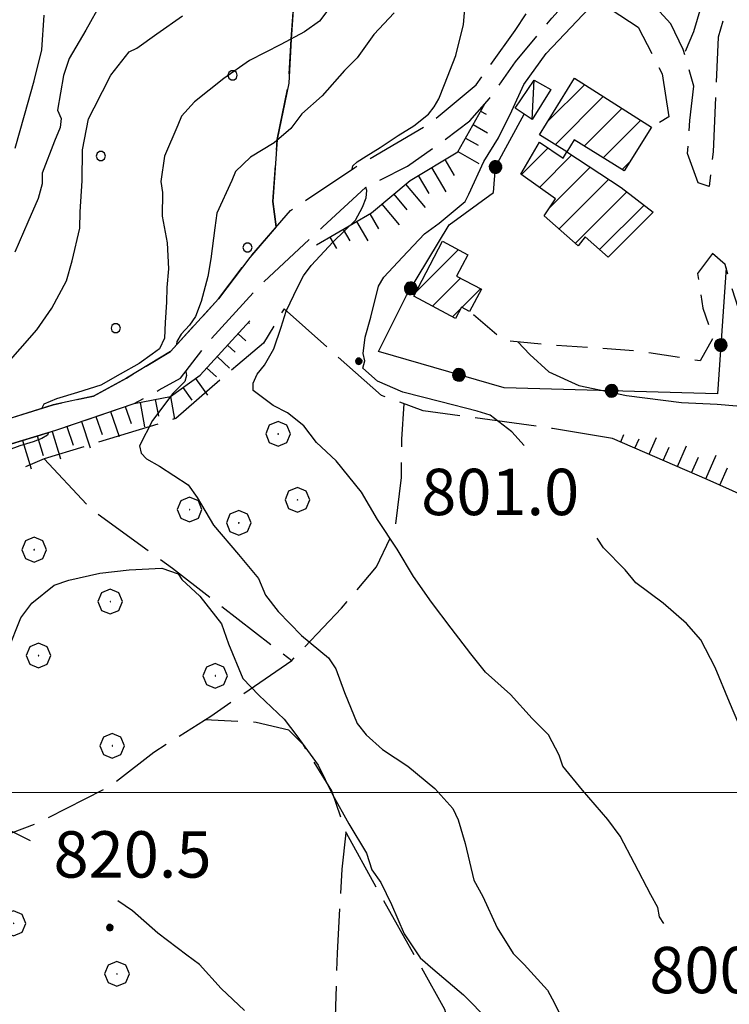
# Model space of a CAD drawing. Extents: x 2590270 to 2595094, y 4494105 to 4497563.
# Drawn here: x 2590599 to 2590714, y 4495466 to 4495625 of the extents above; entities that cross this region are included whole.
import ezdxf

# ---------------------------------------------------------------- set-up
doc = ezdxf.new("R2010")
doc.units = 0
doc.header["$LTSCALE"] = 5
doc.header["$MEASUREMENT"] = 0
for name, pattern in [('102', [2.5, 2, -0.5]), ('107', [1.5, 1, -0.5]), ('502', [5, 2.5, 2.5]), ('701', [2.5, 2, -0.5]), ('714', [2.5, -2, -0.5]), ('LSCA1', [1, -0.5, -0.5])]:
    doc.linetypes.add(name, pattern=pattern)
for name, color, linetype in [('10200000', 1, '102'), ('10700000', 1, '107'), ('20100000', 2, 'Continuous'), ('20700000', 2, 'Continuous'), ('50200000', 1, '502'), ('60100000', 1, 'LSCA1'), ('70100000', 1, '701'), ('70400000', 1, 'Continuous'), ('71400000', 1, '714'), ('80100000', 2, 'Continuous'), ('80200000', 1, 'Continuous'), ('80400000', 1, 'Continuous'), ('91600000', 1, 'Continuous'), ('A0140000', 2, 'Continuous'), ('C2010000', 1, 'Continuous'), ('C7140000', 1, 'Continuous'), ('PARAMETR', 1, 'Continuous')]:
    doc.layers.add(name, color=color, linetype=linetype)
doc.styles.get("Standard").update_dxf_attribs({"font": 'romans.shx'})

# ---------------------------------------------------------------- blocks, each defined once
blk = doc.blocks.new('PALLINO1')
at = {"linetype": 'Continuous'}
for p, q in [((-0.121, 0.088), (-0.15, 0)), ((-0.15, 0), (-0.121, -0.088)), ((-0.046, 0.143), (-0.121, 0.088)), ((0.046, 0.143), (-0.046, 0.143)), ((0.121, 0.088), (0.046, 0.143)), ((0.15, 0), (0.121, 0.088)), ((0.121, -0.088), (0.15, 0)), ((-0.121, -0.088), (-0.046, -0.143)), ((-0.046, -0.143), (0.046, -0.143)), ((0.046, -0.143), (0.121, -0.088))]:
    blk.add_line(p, q, dxfattribs=at)
blk = doc.blocks.new('CAMP_A6CAA0F5')
at = {"layer": 'C7140000', "linetype": 'Continuous', "xscale": 5, "yscale": 5, "zscale": 5}
for p in [(2590633.68, 4495616.035), (2590612.364, 4495602.972), (2590636.085, 4495588.187), (2590614.769, 4495575.125)]:
    blk.add_blockref('PALLINO1', p, dxfattribs=at)
blk = doc.blocks.new('CERCHIO5')
at = {"linetype": 'Continuous'}
for p, q in [((-0.196, 0.064), (-0.206, 0.001)), ((-0.206, 0.001), (-0.196, -0.062)), ((-0.003, -0.202), (-0.206, 0.001)), ((-0.206, 0.001), (-0.003, 0.001)), ((-0.196, -0.062), (0.022, 0.2)), ((-0.168, 0.12), (-0.196, 0.064)), ((0.162, -0.118), (-0.196, 0.064)), ((-0.196, 0.064), (0.19, -0.062)), ((-0.183, 0.032), (-0.184, 0.013)), ((-0.184, 0.013), (-0.184, -0.047)), ((-0.18, 0.058), (-0.183, 0.032)), ((-0.167, 0.093), (-0.182, 0.091)), ((-0.182, 0.091), (-0.092, 0.063)), ((-0.152, 0.092), (-0.18, 0.058)), ((-0.158, 0.051), (-0.172, 0.001)), ((-0.172, 0.001), (-0.165, -0.077)), ((-0.168, -0.118), (0.094, 0.177)), ((-0.123, 0.166), (-0.168, 0.12)), ((0.19, -0.062), (-0.168, 0.12)), ((-0.168, 0.12), (0, 0)), ((0, 0), (-0.168, -0.118)), ((-0.152, 0.092), (-0.167, 0.093)), ((-0.166, 0.023), (-0.083, 0.112)), ((-0.122, -0.02), (-0.166, 0.023)), ((-0.072, 0.156), (-0.158, 0.051)), ((-0.138, 0.053), (-0.158, -0.016)), ((-0.142, 0.108), (-0.152, 0.092)), ((-0.126, 0.022), (-0.152, 0.092)), ((-0.127, 0.089), (-0.145, 0)), ((-0.145, 0), (-0.12, -0.069)), ((-0.092, 0.063), (-0.144, 0.144)), ((-0.144, 0.144), (-0.002, 0.069)), ((-0.105, 0.116), (-0.142, 0.108)), ((-0.076, 0.082), (-0.138, 0.053)), ((-0.072, 0.156), (-0.127, 0.089)), ((-0.127, 0.089), (-0.123, 0.112)), ((-0.11, -0.009), (-0.127, 0.089)), ((-0.091, -0.032), (-0.126, 0.022)), ((-0.066, 0.194), (-0.123, 0.166)), ((0.06, 0.194), (-0.123, -0.164)), ((-0.123, -0.164), (-0.066, 0.194)), ((-0.003, -0.202), (-0.123, 0.166)), ((-0.123, 0.166), (0.162, -0.118)), ((-0.123, 0.112), (-0.114, 0.138)), ((-0.084, 0.048), (-0.122, -0.02)), ((-0.114, 0.138), (-0.098, 0.178)), ((-0.072, 0.156), (-0.105, 0.116)), ((-0.098, 0.178), (-0.082, 0.172)), ((-0.022, 0.154), (-0.084, 0.048)), ((-0.083, 0.112), (0.009, 0.101)), ((-0.082, 0.172), (-0.032, 0.175)), ((-0.05, 0.134), (-0.076, 0.082)), ((0.022, 0.2), (-0.072, 0.156)), ((-0.032, 0.175), (-0.072, 0.156)), ((-0.003, 0.152), (-0.072, 0.156)), ((-0.051, 0.061), (-0.07, -0.008)), ((-0.068, -0.179), (0.035, 0.008)), ((-0.003, 0.204), (-0.066, 0.194)), ((-0.066, 0.194), (0.116, -0.164)), ((0.012, 0.149), (-0.051, 0.112)), ((-0.051, 0.112), (-0.051, 0.061)), ((-0.016, 0.097), (-0.051, 0.061)), ((-0.051, 0.061), (-0.016, 0.097)), ((-0.04, 0.124), (-0.05, 0.134)), ((-0.032, 0.175), (-0.04, 0.124)), ((0.01, 0.186), (-0.032, 0.175)), ((0, 0.174), (-0.032, 0.175)), ((-0.032, 0.175), (0.012, 0.149)), ((0.006, 0.054), (-0.026, -0.018)), ((0.061, 0.125), (-0.022, 0.154)), ((-0.016, 0.097), (0.034, 0.11)), ((0.065, 0.085), (-0.016, 0.097)), ((-0.003, 0.001), (-0.003, 0.204)), ((0.06, 0.194), (-0.003, 0.204)), ((-0.003, 0.001), (0.06, 0.194)), ((0.116, 0.166), (-0.003, -0.202)), ((0.058, 0.137), (-0.003, 0.152)), ((-0.003, 0.001), (0.197, 0.001)), ((-0.003, 0.001), (-0.003, -0.202)), ((-0.002, 0.069), (0.042, 0.197)), ((0.042, 0.16), (0, 0.174)), ((0.072, 0.053), (0.002, -0.036)), ((0.067, 0.043), (0.006, 0.054)), ((0.009, 0.101), (0.072, 0.053)), ((0.034, 0.11), (0.01, 0.186)), ((0.026, -0.083), (0.079, 0.072)), ((0.147, 0.135), (0.033, 0.066)), ((0.033, 0.066), (0.19, 0.064)), ((0.034, 0.11), (0.093, 0.094)), ((0.074, -0.087), (0.034, 0.11)), ((0.035, 0.008), (0.147, 0.135)), ((0.094, 0.177), (0.038, -0.196)), ((0.042, 0.197), (0.067, 0.101)), ((0.107, 0.137), (0.042, 0.16)), ((0.051, -0.062), (0.106, 0.031)), ((0.118, 0.117), (0.058, 0.137)), ((0.116, 0.166), (0.06, 0.194)), ((0.06, -0.192), (0.116, 0.166)), ((0.162, 0.12), (0.06, -0.192)), ((0.079, 0.072), (0.061, 0.125)), ((0.119, 0.036), (0.065, 0.085)), ((0.065, -0.017), (0.067, 0.043)), ((0.067, 0.101), (0.08, 0.184)), ((0.08, 0.184), (0.195, -0.034)), ((0.093, 0.094), (0.124, 0.053)), ((0.14, 0.07), (0.097, -0.076)), ((0.106, 0.031), (0.14, 0.105)), ((0.158, 0.109), (0.107, 0.137)), ((0.162, 0.12), (0.116, 0.166)), ((0.116, -0.164), (0.162, 0.12)), ((0.116, -0.06), (0.119, 0.036)), ((0.156, 0.064), (0.118, 0.117)), ((0.124, 0.053), (0.124, 0.053)), ((0.124, 0.053), (0.128, -0.03)), ((0.131, -0.07), (0.156, 0.001)), ((0.14, 0.105), (0.14, 0.07)), ((0.162, 0.044), (0.156, 0.064)), ((0.156, 0.001), (0.162, 0.044)), ((0.174, 0.064), (0.158, 0.109)), ((0.19, 0.064), (0.162, 0.12)), ((0.19, 0.064), (0.173, -0.096)), ((0.182, -0.008), (0.174, 0.064)), ((0.2, 0.001), (0.19, 0.064)), ((0.19, -0.062), (0.2, 0.001)), ((-0.196, -0.062), (-0.168, -0.118)), ((0.173, -0.096), (-0.196, -0.062)), ((-0.184, -0.047), (-0.165, -0.099)), ((-0.168, -0.118), (-0.123, -0.164)), ((-0.165, -0.077), (-0.13, -0.127)), ((-0.165, -0.099), (-0.12, -0.15)), ((-0.158, -0.016), (-0.117, -0.042)), ((-0.15, -0.04), (-0.156, -0.11)), ((-0.156, -0.11), (-0.106, -0.134)), ((-0.122, -0.02), (-0.15, -0.04)), ((-0.13, -0.127), (-0.06, -0.146)), ((-0.125, -0.057), (-0.108, -0.025)), ((-0.101, -0.082), (-0.125, -0.057)), ((-0.123, -0.164), (-0.066, -0.192)), ((-0.108, -0.025), (-0.122, -0.02)), ((-0.12, -0.069), (-0.087, -0.093)), ((-0.12, -0.15), (-0.06, -0.163)), ((-0.117, -0.042), (-0.078, -0.017)), ((-0.101, -0.082), (-0.11, -0.009)), ((-0.106, -0.134), (-0.093, -0.156)), ((-0.003, -0.094), (-0.101, -0.082)), ((-0.083, -0.14), (-0.101, -0.082)), ((-0.064, -0.045), (-0.097, -0.097)), ((-0.097, -0.097), (0.026, -0.134)), ((-0.093, -0.156), (-0.091, -0.18)), ((-0.054, -0.075), (-0.091, -0.032)), ((-0.091, -0.18), (-0.054, -0.075)), ((-0.087, -0.093), (-0.028, -0.126)), ((-0.034, -0.151), (-0.083, -0.14)), ((-0.07, -0.008), (-0.042, -0.049)), ((0.038, -0.196), (-0.068, -0.179)), ((-0.066, -0.192), (-0.003, -0.202)), ((0.097, -0.076), (-0.064, -0.045)), ((-0.06, -0.146), (0.011, -0.159)), ((-0.06, -0.163), (-0.032, -0.185)), ((0.002, -0.036), (-0.054, -0.075)), ((0.051, -0.062), (-0.054, -0.075)), ((-0.054, -0.075), (0.051, -0.062)), ((-0.054, -0.075), (-0.049, -0.182)), ((-0.049, -0.182), (0.026, -0.083)), ((-0.042, -0.049), (0.014, -0.064)), ((0.048, -0.128), (-0.034, -0.151)), ((-0.032, -0.185), (0.04, -0.182)), ((-0.028, -0.126), (0.048, -0.128)), ((-0.026, -0.018), (0.022, -0.048)), ((0.136, -0.106), (-0.003, -0.094)), ((-0.003, -0.202), (0.06, -0.192)), ((0.011, -0.159), (0.044, -0.153)), ((0.014, -0.064), (0.048, -0.061)), ((0.022, -0.048), (0.075, -0.075)), ((0.026, -0.134), (0.074, -0.087)), ((0.128, -0.03), (0.035, -0.054)), ((0.035, -0.054), (0.048, -0.128)), ((0.04, -0.182), (0.062, -0.176)), ((0.044, -0.153), (0.098, -0.127)), ((0.048, -0.061), (0.065, -0.017)), ((0.048, -0.128), (0.107, -0.112)), ((0.128, -0.03), (0.051, -0.062)), ((0.06, -0.192), (0.116, -0.164)), ((0.062, -0.176), (0.095, -0.16)), ((0.075, -0.075), (0.152, -0.078)), ((0.095, -0.16), (0.119, -0.147)), ((0.098, -0.127), (0.131, -0.07)), ((0.107, -0.112), (0.116, -0.06)), ((0.116, -0.164), (0.162, -0.118)), ((0.119, -0.147), (0.136, -0.106)), ((0.195, -0.034), (0.128, -0.03)), ((0.152, -0.078), (0.175, -0.074)), ((0.162, -0.118), (0.19, -0.062)), ((0.175, -0.074), (0.182, -0.008))]:
    blk.add_line(p, q, dxfattribs=at)
blk = doc.blocks.new('CAMP_726F5CCD')
at = {"layer": 'C2010000', "linetype": 'Continuous'}
for p, q in [((2590684.627, 4495608.548), (2590690.596, 4495614.517)), ((2590685.84, 4495604.811), (2590693.627, 4495612.598)), ((2590690.56, 4495604.582), (2590696.657, 4495610.679)), ((2590693.614, 4495602.685), (2590699.688, 4495608.76)), ((2590696.668, 4495600.789), (2590697.908, 4495602.03))]:
    blk.add_line(p, q, dxfattribs=at)
blk = doc.blocks.new('CAMP_44112267')
at = {"layer": 'C2010000', "linetype": 'Continuous'}
for p, q in [((2590663.382, 4495581.029), (2590670.178, 4495587.824)), ((2590665.994, 4495578.691), (2590670.53, 4495583.227)), ((2590670.746, 4495578.492), (2590673.761, 4495581.507)), ((2590669.222, 4495576.968), (2590670.588, 4495578.334))]:
    blk.add_line(p, q, dxfattribs=at)
blk = doc.blocks.new('CAMP_4906377B')
at = {"layer": 'C2010000', "linetype": 'Continuous'}
for p, q in [((2590680.42, 4495599.975), (2590684.733, 4495604.287)), ((2590683.303, 4495597.908), (2590688.519, 4495603.124)), ((2590684.902, 4495594.557), (2590691.509, 4495601.164)), ((2590686.474, 4495591.179), (2590694.499, 4495599.204)), ((2590689.097, 4495588.852), (2590697.431, 4495597.186)), ((2590693.033, 4495587.839), (2590700.239, 4495595.045))]:
    blk.add_line(p, q, dxfattribs=at)
blk = doc.blocks.new('BA1LUNG')
at = {"linetype": 'Continuous'}
blk.add_line((0, 0), (1, 0), dxfattribs=at)
blk = doc.blocks.new('BA1CORT')
at = {"linetype": 'Continuous'}
blk.add_line((0, 0), (0.7, 0), dxfattribs=at)
blk = doc.blocks.new('CERCHIO1')
at = {"linetype": 'Continuous'}
for p, q in [((0.003, 0.398), (-0.28, 0.28)), ((0.286, 0.28), (0.003, 0.398)), ((-0.28, 0.28), (-0.397, -0.002)), ((0, 0), (-0.002, -0.003)), ((0.002, 0.002), (0, 0)), ((0.005, 0.003), (0.002, 0.002)), ((0.009, 0.003), (0.005, 0.003)), ((0.011, 0.001), (0.009, 0.003)), ((0.013, -0.001), (0.011, 0.001)), ((0.403, -0.002), (0.286, 0.28)), ((-0.397, -0.002), (-0.28, -0.285)), ((-0.28, -0.285), (0.003, -0.402)), ((-0.002, -0.003), (-0.002, -0.006)), ((-0.002, -0.006), (0, -0.009)), ((0, -0.009), (0.002, -0.011)), ((0.002, -0.011), (0.005, -0.013)), ((0.003, -0.402), (0.286, -0.285)), ((0.005, -0.013), (0.009, -0.012)), ((0.009, -0.012), (0.011, -0.011)), ((0.011, -0.011), (0.013, -0.008)), ((0.014, -0.005), (0.013, -0.001)), ((0.013, -0.008), (0.014, -0.005)), ((0.286, -0.285), (0.403, -0.002))]:
    blk.add_line(p, q, dxfattribs=at)

msp = doc.modelspace()

# ---------------------------------------------------------------- linework, layer by layer
at = {"layer": '10200000', "linetype": '102', "flags": 128}
for points in [[(2590776.55, 4495731.84), (2590764.83, 4495712.21), (2590749.23, 4495689.07), (2590732.14, 4495664.19), (2590722.22, 4495648.37), (2590715.87, 4495634.28), (2590712.2, 4495622.22), (2590711.4, 4495603.65), (2590710.75, 4495598.05), (2590708.98, 4495598.66), (2590707.27, 4495603.4), (2590707.62, 4495608.7), (2590708.27, 4495614.3), (2590706.57, 4495620.22), (2590704.55, 4495624.37), (2590700.47, 4495628.84), (2590692.84, 4495632.47)], [(2590480.94, 4495527.84), (2590485.68, 4495529.85), (2590490.97, 4495528.02), (2590501.56, 4495525.54), (2590511.59, 4495525.43), (2590520.44, 4495525.63), (2590529.61, 4495527.29), (2590538.5, 4495530.74), (2590542.82, 4495533.84), (2590544.15, 4495534.8), (2590550.39, 4495539.16), (2590555.75, 4495543.82), (2590565.54, 4495548.72), (2590568.92, 4495550.03), (2590582.42, 4495555.24), (2590589.25, 4495557.9), (2590604.64, 4495562.74), (2590611.15, 4495564.15), (2590616.49, 4495567.04), (2590623.62, 4495571.38), (2590631.39, 4495579.85), (2590636.48, 4495586.58), (2590643.05, 4495594.18), (2590653.46, 4495601.14), (2590665.33, 4495608.09), (2590673.08, 4495614.49), (2590679.37, 4495623.27), (2590683.27, 4495629.13), (2590681.73, 4495631.43)], [(2590470.74, 4495481.26), (2590468.78, 4495484.27), (2590468.32, 4495487.76), (2590471.85, 4495506.81), (2590474.12, 4495517.08), (2590475.16, 4495520.72), (2590477.18, 4495523.02), (2590479.69, 4495524.65), (2590483.17, 4495524.61), (2590486.66, 4495524.91), (2590493.29, 4495524.17), (2590497.93, 4495522.95), (2590502.24, 4495522.41), (2590505.06, 4495522.38), (2590510.87, 4495521.98), (2590515.35, 4495522.1), (2590521.67, 4495522.69), (2590529.15, 4495523.93), (2590534.98, 4495525.53), (2590540.8, 4495526.79), (2590545.81, 4495529.06), (2590546.83, 4495531.7), (2590548.69, 4495534.17), (2590551.04, 4495537.14), (2590555.06, 4495540.08), (2590558.58, 4495542.53), (2590564.24, 4495544.63), (2590583.42, 4495552.05), (2590605.07, 4495558.61), (2590617.74, 4495562.95), (2590621.82, 4495565.13), (2590625.25, 4495567.02), (2590629.97, 4495573.11), (2590637.87, 4495581.82), (2590648.27, 4495591.5), (2590655.15, 4495597.9), (2590661.99, 4495601.31), (2590667.01, 4495604.9), (2590672.03, 4495608.66), (2590675.23, 4495612.28), (2590679.45, 4495618.21), (2590685.33, 4495625.28), (2590687.86, 4495628.08), (2590693.17, 4495627.85), (2590699.26, 4495623.8), (2590703.16, 4495616.29), (2590704.25, 4495609.3), (2590701.41, 4495607.67)], [(2590493.53, 4494803.09), (2590493.39, 4494804.6), (2590494.36, 4494812.26), (2590497.37, 4494817.83), (2590505.46, 4494828.95), (2590512.94, 4494838.61), (2590517.14, 4494845.05), (2590519.55, 4494849.45), (2590525.31, 4494862.66), (2590530.48, 4494876.76), (2590535.92, 4494888.5), (2590539.87, 4494898.78), (2590544.07, 4494904.93), (2590549.44, 4494910.77), (2590553.93, 4494916.03), (2590558.09, 4494919.23), (2590566.1, 4494922.98), (2590572.62, 4494925.56), (2590581.83, 4494931.65), (2590588.98, 4494937.18), (2590597.62, 4494945.34), (2590604.82, 4494955.88), (2590609.35, 4494964.98), (2590611.49, 4494971.44), (2590613.63, 4494978.5), (2590615.48, 4494985.56), (2590618.24, 4494995.27), (2590620.68, 4495002.02), (2590623.99, 4495008.18), (2590627.3, 4495013.46), (2590632.09, 4495019.89), (2590636.87, 4495025.15), (2590641.35, 4495030.7), (2590646.13, 4495035.96), (2590650.01, 4495040.05), (2590652.71, 4495043.85), (2590654.24, 4495048.85), (2590654.89, 4495054.15), (2590654.72, 4495065.07), (2590654.16, 4495068.39), (2590652.78, 4495076.6), (2590650.28, 4495090.2), (2590646.28, 4495101.75), (2590642.82, 4495108.87), (2590641.72, 4495115.96), (2590641.51, 4495124.22), (2590643.08, 4495132.76), (2590645.52, 4495139.81), (2590648.89, 4495144), (2590650.91, 4495146.54), (2590661.64, 4495156.75), (2590672.08, 4495167.25), (2590676.29, 4495173.69), (2590680.19, 4495179.85), (2590683.85, 4495190.13), (2590686.31, 4495199.25), (2590687.88, 4495207.79), (2590690.63, 4495216.02), (2590693.68, 4495225.13), (2590696.98, 4495230.7), (2590702.07, 4495237.42), (2590703.92, 4495243.89), (2590705.21, 4495254.21), (2590706.26, 4495268.36), (2590705.87, 4495286.95), (2590706.3, 4495299.04), (2590705.8, 4495307.01), (2590703.82, 4495314.11), (2590701.5, 4495317.97), (2590698.32, 4495324.2), (2590696.9, 4495328.94), (2590697.27, 4495335.13), (2590698.5, 4495340.13), (2590700.33, 4495345.13), (2590705.4, 4495350.08), (2590711.33, 4495353.26), (2590717.26, 4495355.85), (2590724.07, 4495357.55), (2590728.23, 4495360.45), (2590734.19, 4495365.4), (2590737.78, 4495370.37), (2590740.51, 4495376.83), (2590742.95, 4495384.18), (2590745.41, 4495393.01), (2590746.41, 4495403.32), (2590746.86, 4495417.18), (2590745.86, 4495433.42), (2590744.87, 4495450.84), (2590742.71, 4495467.97), (2590740.24, 4495484.81), (2590735.78, 4495507.88), (2590733.56, 4495520.88), (2590732.19, 4495530.34), (2590729.61, 4495537.45), (2590725.33, 4495549.59), (2590720.74, 4495562.03), (2590719.89, 4495564.72), (2590714.19, 4495582.46), (2590713.33, 4495585.42), (2590711.29, 4495587.21)]]:
    msp.add_lwpolyline(points, dxfattribs=at)
at = {"layer": '10700000', "linetype": '107', "flags": 128}
msp.add_lwpolyline([(2590711.29, 4495587.21), (2590708.89, 4495584), (2590709.72, 4495578.38), (2590711.43, 4495573.64), (2590709.33, 4495569.83), (2590699.31, 4495571.42), (2590684.28, 4495572.47), (2590677.5, 4495573.13), (2590671.99, 4495577.83)], dxfattribs=at)
at = {"layer": '20100000', "linetype": 'Continuous', "flags": 128}
for points in [[(2590701.41, 4495607.67), (2590697.01, 4495600.58), (2590688.93, 4495605.59), (2590687.72, 4495603.65), (2590683.29, 4495606.39), (2590688.97, 4495615.55)], [(2590680.3, 4495600.06), (2590683.34, 4495605.23), (2590687.16, 4495602.65), (2590687.72, 4495603.65), (2590696.54, 4495597.87), (2590701.71, 4495593.92), (2590694.41, 4495586.62), (2590690.71, 4495589.91), (2590689.55, 4495588.45), (2590684.07, 4495593.31), (2590685.9, 4495596.05)], [(2590667.61, 4495589.2), (2590671.73, 4495586.99), (2590669.9, 4495583.56), (2590673.91, 4495581.43), (2590671.99, 4495577.83), (2590670.69, 4495578.52), (2590669.72, 4495576.7), (2590663, 4495580.29)]]:
    msp.add_lwpolyline(points, close=True, dxfattribs=at)
at = {"layer": '20700000', "linetype": 'Continuous', "flags": 128}
msp.add_lwpolyline([(2590679.39, 4495610.7), (2590682.43, 4495615.26), (2590685.17, 4495613.74), (2590682.13, 4495608.87)], close=True, dxfattribs=at)
at = {"layer": '50200000', "linetype": '502', "flags": 128}
msp.add_lwpolyline([(2590713.49, 4495584.87), (2590712.09, 4495564.53), (2590677.58, 4495565.5), (2590657.29, 4495571.34), (2590661.82, 4495580.43), (2590668.73, 4495591.86), (2590675.87, 4495597.09), (2590676.21, 4495601.22), (2590680.83, 4495609.74)], dxfattribs=at)
at = {"layer": '60100000', "linetype": 'LSCA1', "flags": 128}
for points in [[(2590647.23, 4495588.59), (2590656.14, 4495593.8), (2590662.39, 4495599.04), (2590670.11, 4495603.67), (2590674.45, 4495611.4)], [(2590545.81, 4495529.06), (2590546.83, 4495531.7), (2590549.94, 4495535.75), (2590552.23, 4495538.01), (2590557.47, 4495541.76), (2590562.5, 4495543.98), (2590579.22, 4495550.42), (2590594.85, 4495555.51), (2590602.71, 4495557.9), (2590605.39, 4495558.72), (2590617.74, 4495562.95), (2590623.65, 4495564.07), (2590628.41, 4495567.55), (2590636.47, 4495576.31)], [(2590731.28, 4495516.19), (2590726.15, 4495532.77), (2590722.7, 4495541.07), (2590716.59, 4495547.92), (2590710.42, 4495550.65), (2590695.15, 4495557.31)]]:
    msp.add_lwpolyline(points, dxfattribs=at)
at = {"layer": '70100000', "linetype": '701', "flags": 128}
for points in [[(2590640.73, 4495591.5), (2590640.19, 4495595.63), (2590640.89, 4495605.65), (2590642.76, 4495614.78), (2590643.13, 4495621.86), (2590643.48, 4495626.57), (2590644.7, 4495630.39), (2590645.35, 4495635.7), (2590646.31, 4495641.88), (2590651.97, 4495647.13), (2590656.14, 4495650.62), (2590659.69, 4495651.76), (2590661.45, 4495650.56), (2590662.9, 4495647.89), (2590664.04, 4495644.63), (2590666.07, 4495641.96), (2590670.18, 4495639.84), (2590673.63, 4495637.55)], [(2590695.15, 4495557.31), (2590685.44, 4495558.89), (2590664.52, 4495561.78), (2590657.76, 4495564.22), (2590641.99, 4495578.26), (2590638.68, 4495572.69), (2590634.51, 4495569.2), (2590624.49, 4495560.52), (2590603.18, 4495553.97), (2590578.87, 4495543.62), (2590559.01, 4495534.99), (2590549.19, 4495527.43), (2590542.95, 4495523.67), (2590528.17, 4495520.88), (2590513.37, 4495516.62), (2590506.28, 4495515.52), (2590493.55, 4495511.53), (2590493.2, 4495506.81), (2590507.82, 4495494.85), (2590519.99, 4495501.21), (2590553.79, 4495516.46)], [(2590591.89, 4495493.62), (2590598.08, 4495493.55), (2590602.53, 4495495.27), (2590613.8, 4495501.04), (2590620.94, 4495506.57), (2590630.15, 4495512.37), (2590643.23, 4495521.37), (2590651.29, 4495529.83), (2590656.97, 4495536.55), (2590660, 4495543.01), (2590660.97, 4495550.96), (2590661.04, 4495557.16), (2590661.44, 4495562.89)], [(2590603.18, 4495553.97), (2590610.76, 4495545.92), (2590623.93, 4495536.33), (2590643.23, 4495521.37)], [(2590651.51, 4495446.3), (2590650.17, 4495458.12), (2590650.64, 4495474.04), (2590651.38, 4495487.61), (2590652.04, 4495493.5), (2590649.75, 4495500.31), (2590645.12, 4495507.74), (2590642.78, 4495510.12), (2590637.49, 4495511.36), (2590629.21, 4495511.78)], [(2590652.04, 4495493.5), (2590656.95, 4495484.59), (2590667.95, 4495465), (2590671.35, 4495453.16), (2590671.21, 4495439.89), (2590667.76, 4495421.63), (2590661.34, 4495401.94), (2590657.7, 4495392.84), (2590650.78, 4495380.98)]]:
    msp.add_lwpolyline(points, dxfattribs=at)
at = {"layer": '71400000', "linetype": '714', "flags": 128}
msp.add_lwpolyline([(2590439.98, 4495756.16), (2590440.12, 4495756.14), (2590447.25, 4495756.45), (2590453.32, 4495755.69), (2590463.65, 4495795.09), (2590464.97, 4495795.27), (2590468.86, 4495794.57), (2590472.31, 4495793.67), (2590476.32, 4495791.11), (2590479.22, 4495788.72), (2590481.38, 4495786.32), (2590484.15, 4495784.2), (2590488.68, 4495781.82), (2590492.53, 4495781.07), (2590495.67, 4495782.43), (2590499.77, 4495786.89), (2590502.59, 4495790.31), (2590504.55, 4495793.72), (2590506.54, 4495797.47), (2590507.87, 4495802.38), (2590509.95, 4495807.66), (2590511.61, 4495813.62), (2590511.89, 4495817.76), (2590511.55, 4495823.45), (2590508.78, 4495829.51), (2590503.53, 4495835.79), (2590500.95, 4495839.1), (2590498.14, 4495843.25), (2590495.17, 4495845.86), (2590490.71, 4495847.78), (2590486.08, 4495850.58), (2590481.45, 4495853.26), (2590476.95, 4495855.35), (2590473.7, 4495857.22), (2590468.25, 4495859.36), (2590464.65, 4495860.88), (2590460.11, 4495863.12), (2590458.34, 4495864.28), (2590457.09, 4495866.22), (2590456.68, 4495868.78), (2590456.9, 4495871.86), (2590457.06, 4495873.41), (2590459.53, 4495876.54), (2590462.78, 4495879.17), (2590466.48, 4495880.12), (2590472.86, 4495882.02), (2590480.63, 4495884.41), (2590498.03, 4495887.63), (2590509.77, 4495888.74), (2590516.11, 4495889.29), (2590520.6, 4495888.84), (2590526.99, 4495886.84), (2590532.35, 4495885.35), (2590538.34, 4495882.39), (2590542.74, 4495879.59), (2590546.99, 4495876.96), (2590554.07, 4495872.56), (2590562.6, 4495866.51), (2590572.19, 4495861.11), (2590580.72, 4495857.96), (2590584.54, 4495856.08), (2590587.73, 4495853.42), (2590590.22, 4495851.27), (2590594.13, 4495849.87), (2590599.61, 4495850.23), (2590601.26, 4495850.9), (2590603.59, 4495851.7), (2590605.61, 4495854.55), (2590606.96, 4495858.13), (2590608.27, 4495860.53), (2590609.26, 4495863.21), (2590609.5, 4495867.26), (2590610.26, 4495869.83), (2590610.81, 4495874.45), (2590610.8, 4495876.34), (2590611.01, 4495878.81), (2590612.08, 4495882.1), (2590612.06, 4495884.94), (2590612.46, 4495885.57), (2590614.54, 4495886.28), (2590616.86, 4495886.76), (2590619.52, 4495886.99), (2590621.96, 4495886.57), (2590624.29, 4495885.95), (2590625.5, 4495885.09), (2590627.22, 4495883.18), (2590628.67, 4495880.56), (2590631.07, 4495876.61), (2590631.61, 4495873.97), (2590631.64, 4495869.49), (2590631.67, 4495864.21), (2590633.54, 4495859.73), (2590634.89, 4495856.04), (2590636.23, 4495852.62), (2590638.12, 4495845.5), (2590639.48, 4495838.91), (2590640.32, 4495830.73), (2590641.42, 4495823.87), (2590641.7, 4495820.97), (2590642.53, 4495813.85), (2590642.61, 4495801.17), (2590640.85, 4495785.85), (2590639.34, 4495773.43), (2590636.01, 4495756.52), (2590634.51, 4495741.73), (2590633.29, 4495725.88), (2590633.35, 4495715.32), (2590633.4, 4495707.4), (2590633.7, 4495701.59), (2590634.27, 4495694.2), (2590632.99, 4495687.33), (2590638.22, 4495689.07), (2590636.99, 4495694.06), (2590636.39, 4495701.77), (2590636.1, 4495707.48), (2590636.05, 4495715.4), (2590635.99, 4495725.78), (2590637.2, 4495741.49), (2590638.68, 4495756.12), (2590642.01, 4495773.01), (2590643.53, 4495785.54), (2590645.31, 4495801.03), (2590645.23, 4495814.01), (2590644.38, 4495821.26), (2590644.09, 4495824.22), (2590643, 4495831.08), (2590642.15, 4495839.32), (2590640.75, 4495846.12), (2590638.8, 4495853.46), (2590637.41, 4495857), (2590636.06, 4495860.71), (2590634.37, 4495864.76), (2590635.39, 4495870.58), (2590635.32, 4495870.54), (2590637.15, 4495874.77), (2590639.77, 4495877.96), (2590643.44, 4495881.41), (2590649.23, 4495885.14), (2590653.7, 4495888.07), (2590656.85, 4495890.2), (2590660.8, 4495891.81), (2590664.49, 4495893.42), (2590666.33, 4495893.96), (2590670.54, 4495896.36), (2590674.5, 4495897.7), (2590677.65, 4495899.57), (2590680.81, 4495901.96), (2590682.64, 4495904.35), (2590686.05, 4495907.54), (2590689.73, 4495910.99), (2590692.62, 4495913.65), (2590694.19, 4495916.03), (2590697.6, 4495920.01), (2590702.32, 4495925.32), (2590708.63, 4495928.53), (2590713.91, 4495928.56), (2590716.02, 4495928.57), (2590719.73, 4495926.48), (2590723.98, 4495923.34), (2590725.06, 4495918.07), (2590722.47, 4495910.13), (2590718.84, 4495898.49), (2590716.77, 4495891.62), (2590713.64, 4495886.32), (2590709.44, 4495882.07), (2590703.67, 4495875.17), (2590701.6, 4495867.77), (2590702.74, 4495854.57), (2590703.86, 4495844.55), (2590706.01, 4495837.7), (2590707.66, 4495825.56), (2590711.41, 4495817.14), (2590713.04, 4495809.23), (2590714.13, 4495804.48), (2590713.11, 4495798.14), (2590712.1, 4495790.74), (2590711.09, 4495783.34), (2590710.06, 4495777.53), (2590708.51, 4495773.29), (2590704.62, 4495771.14), (2590703.34, 4495762.31), (2590700.26, 4495750.54), (2590696.56, 4495736.42), (2590692.9, 4495725.25), (2590689.25, 4495715.55), (2590690.34, 4495707.87), (2590690.8, 4495696.07), (2590690.45, 4495690.76), (2590692.76, 4495686.31), (2590694.47, 4495680.98), (2590693.8, 4495674.2), (2590693.74, 4495668.89), (2590689.28, 4495665.7), (2590683.65, 4495663.1), (2590680.08, 4495660.78), (2590677.93, 4495652.55), (2590676.94, 4495644), (2590673.63, 4495637.55), (2590670.18, 4495639.84), (2590666.07, 4495641.96), (2590664.04, 4495644.63), (2590662.9, 4495647.89), (2590661.45, 4495650.56), (2590659.69, 4495651.76), (2590656.14, 4495650.62), (2590651.97, 4495647.13), (2590646.31, 4495641.88), (2590645.35, 4495635.7), (2590644.7, 4495630.39), (2590643.48, 4495626.57), (2590643.13, 4495621.86), (2590642.76, 4495614.78), (2590640.89, 4495605.65), (2590640.19, 4495595.63), (2590640.73, 4495591.5), (2590636.48, 4495586.58), (2590631.39, 4495579.85), (2590623.62, 4495571.38), (2590616.49, 4495567.04), (2590611.15, 4495564.15), (2590604.64, 4495562.74), (2590589.25, 4495557.9), (2590565.54, 4495548.72), (2590555.75, 4495543.82), (2590550.39, 4495539.16), (2590544.15, 4495534.8), (2590538.5, 4495530.74), (2590529.61, 4495527.29), (2590520.44, 4495525.63), (2590511.59, 4495525.43), (2590501.56, 4495525.54), (2590490.97, 4495528.02), (2590485.68, 4495529.85), (2590481.04, 4495534.87), (2590475.49, 4495539.06), (2590471.07, 4495540.29), (2590462.84, 4495543.04), (2590455.2, 4495545.19), (2590450.2, 4495546.72), (2590446.69, 4495549.41), (2590442.61, 4495554.18), (2590441.86, 4495555.58)], close=True, dxfattribs=at)
at = {"layer": '80100000', "linetype": 'Continuous', "flags": 128}
for points in [[(2590612.49, 4495627.86), (2590609.93, 4495623.31), (2590607.22, 4495618.77), (2590606.31, 4495615.98), (2590605.36, 4495610.38), (2590605.93, 4495609.05), (2590605.77, 4495607.57), (2590604.86, 4495605.37), (2590602.88, 4495600.23), (2590602.86, 4495598.46), (2590602.25, 4495596.11), (2590600.58, 4495592.29), (2590598.46, 4495587.45)], [(2590680.84, 4495556.14), (2590678.83, 4495558.38), (2590675.32, 4495561.07), (2590673.26, 4495561.68), (2590667.38, 4495563.22), (2590661.2, 4495564.77), (2590657.09, 4495566.58), (2590654.75, 4495568.67), (2590655.06, 4495569.85), (2590654.78, 4495571.03), (2590655.1, 4495573.69), (2590656.02, 4495576.92), (2590657.26, 4495581.92), (2590658.16, 4495583.39), (2590661.15, 4495586.6), (2590664.73, 4495590.4), (2590667.11, 4495592.14), (2590671.28, 4495595.63), (2590671.88, 4495596.81), (2590674.3, 4495602.09), (2590676.7, 4495605.9), (2590678.82, 4495610.3), (2590680.77, 4495614.53), (2590684.39, 4495619.57), (2590688.36, 4495623.76), (2590692.34, 4495627.89)], [(2590739.21, 4495478.81), (2590739.01, 4495479.23), (2590737.88, 4495483.08), (2590735.86, 4495487.82), (2590734.4, 4495489.31), (2590731.77, 4495490.82), (2590727.95, 4495492.33), (2590724.14, 4495494.44), (2590721.8, 4495496.53), (2590720.64, 4495498.32), (2590720.08, 4495500.68), (2590718.64, 4495504.24), (2590716.34, 4495509.28), (2590714.04, 4495514.62), (2590711.74, 4495520.25), (2590709.43, 4495524.7), (2590707.1, 4495527.38), (2590703.3, 4495530.67), (2590698.91, 4495533.96), (2590697.16, 4495536.04), (2590693.66, 4495539.62), (2590692.62, 4495541.14)]]:
    msp.add_lwpolyline(points, dxfattribs=at)
at = {"layer": '80200000', "linetype": 'Continuous', "flags": 128}
for points in [[(2590746.31, 4495714.7), (2590748.61, 4495712.22), (2590750.44, 4495709.44), (2590751.17, 4495704.78), (2590750.03, 4495699.78), (2590747.32, 4495694.79), (2590744.02, 4495690.11), (2590741.03, 4495686.01), (2590737.74, 4495682.22), (2590734.45, 4495678.12), (2590731.15, 4495673.73), (2590727.56, 4495669.05), (2590724.27, 4495664.96), (2590721.57, 4495660.57), (2590719.45, 4495655.87), (2590717.62, 4495650.58), (2590715.79, 4495644.99), (2590714.25, 4495639.7), (2590713.02, 4495634.7), (2590711.81, 4495632.35), (2590709.39, 4495627.07), (2590708.2, 4495623.09), (2590706.86, 4495619.86)], [(2590651, 4495629.2), (2590647.71, 4495624.81), (2590645.33, 4495623.06), (2590641.47, 4495621.04), (2590636.42, 4495618.44), (2590632.26, 4495615.54), (2590627.5, 4495611.76), (2590625.41, 4495609.42), (2590624.8, 4495607.95), (2590622.68, 4495602.96), (2590622.05, 4495598.84), (2590622.32, 4495597.06), (2590622.28, 4495593.23), (2590623.09, 4495588.96), (2590623.3, 4495584.73), (2590623.03, 4495581.71), (2590622.99, 4495579.34), (2590622.78, 4495576.05), (2590622.66, 4495573.52), (2590621.87, 4495571.8), (2590620.69, 4495570.93), (2590618.56, 4495569.42), (2590615.51, 4495567.69), (2590612.36, 4495565.89), (2590608.57, 4495564.7), (2590605.2, 4495563.72), (2590603.12, 4495562.85), (2590602.8, 4495562.21)], [(2590653.02, 4495600.84), (2590653.12, 4495601.4), (2590653.8, 4495602.04), (2590655.26, 4495602.94), (2590657.56, 4495604.35), (2590660.46, 4495606.27), (2590663.01, 4495607.84), (2590665.35, 4495609.72), (2590666.28, 4495610.91), (2590667.04, 4495612.2), (2590667.95, 4495614.55), (2590669.77, 4495619.25), (2590671.01, 4495624.25), (2590671.34, 4495628.08)], [(2590598.5, 4495604.26), (2590600.04, 4495609.56), (2590601.58, 4495615.14), (2590602.81, 4495620.15), (2590603.17, 4495625.75)], [(2590659.82, 4495626.15), (2590656.53, 4495622.64), (2590653.84, 4495618.84), (2590651.75, 4495616.8), (2590648.16, 4495612.71), (2590644.88, 4495609.79), (2590643.09, 4495607.45), (2590640.41, 4495605.12), (2590636.55, 4495602.81), (2590634.16, 4495600.47), (2590633.55, 4495599), (2590631.13, 4495593.72), (2590630.81, 4495591.36), (2590630.17, 4495586.36), (2590629.66, 4495583.48), (2590628.59, 4495579.45), (2590627.69, 4495577.02), (2590626.69, 4495575.63), (2590625.37, 4495574.16), (2590624.67, 4495572.98), (2590624.62, 4495572.48)], [(2590596.63, 4495568.73), (2590602.01, 4495574.87), (2590604.41, 4495578.38), (2590606.82, 4495582.78), (2590607.74, 4495586.02), (2590608.98, 4495591.31), (2590609.01, 4495593.97), (2590609.36, 4495598.98), (2590609.42, 4495603.99), (2590610.36, 4495609), (2590611.26, 4495610.76), (2590613.98, 4495616.04), (2590616.97, 4495619.84), (2590618.16, 4495620.42), (2590621.43, 4495622.74), (2590625.59, 4495625.64)], [(2590703.41, 4495478.81), (2590702.73, 4495479.93), (2590702.45, 4495481.41), (2590701.3, 4495483.49), (2590698.7, 4495488.53), (2590696.39, 4495492.98), (2590694.35, 4495495.66), (2590690.28, 4495500.42), (2590687.07, 4495504.3), (2590686.5, 4495506.07), (2590684.77, 4495509.34), (2590682.15, 4495512.02), (2590678.65, 4495515.89), (2590674.56, 4495519.48), (2590672.23, 4495522.46), (2590669.03, 4495526.62), (2590665.83, 4495530.79), (2590662.93, 4495534.95), (2590660.32, 4495539.41), (2590657.13, 4495544.16), (2590654.53, 4495548.62), (2590650.45, 4495553.68), (2590647.24, 4495556.66), (2590645.21, 4495559.34), (2590642.57, 4495561.44), (2590640.23, 4495562.64), (2590637.01, 4495565.04), (2590637.02, 4495566.22), (2590637.63, 4495567.69), (2590638.82, 4495569.15), (2590640.33, 4495571.79), (2590641.55, 4495575.31), (2590642.34, 4495577.9), (2590644.21, 4495581.8), (2590645.14, 4495583.59), (2590646.38, 4495585.29), (2590649.96, 4495589.08), (2590653.54, 4495592.59), (2590654.71, 4495594.69), (2590655.29, 4495596.2), (2590655.38, 4495597.38), (2590655.21, 4495597.93)], [(2590679.79, 4495572.91), (2590681.74, 4495570.87), (2590684.83, 4495568.05), (2590689.67, 4495565.84), (2590697.4, 4495564.23), (2590706.31, 4495563.12), (2590712.06, 4495562.82), (2590715.22, 4495562.55), (2590717.46, 4495562.55), (2590718.78, 4495562.62), (2590720.44, 4495562.99)], [(2590626.12, 4495568.14), (2590626.2, 4495567.49), (2590625.94, 4495566.48), (2590624.02, 4495564.59), (2590620.73, 4495560.2), (2590618.62, 4495556.1), (2590618.9, 4495554.91), (2590619.77, 4495554.02), (2590621.83, 4495552.82), (2590626.51, 4495549.81), (2590627.97, 4495547.73), (2590630.57, 4495543.28), (2590634.65, 4495538.51), (2590637.85, 4495534.64), (2590639, 4495531.97), (2590641.04, 4495529.3), (2590644.83, 4495525.42), (2590649.21, 4495521.83), (2590650.37, 4495520.05), (2590651.8, 4495516.19), (2590653.81, 4495511.16), (2590655.27, 4495509.37), (2590657.9, 4495506.98), (2590662, 4495504.28), (2590666.38, 4495500.69), (2590669.3, 4495497.41), (2590670.16, 4495495.63), (2590671.3, 4495491.79), (2590672.71, 4495485.87), (2590674.15, 4495483.2), (2590676.46, 4495478.16), (2590679.07, 4495474), (2590680.82, 4495472.21), (2590684.6, 4495468.04), (2590685.76, 4495465.96), (2590688.07, 4495461.21)], [(2590603.91, 4495558.26), (2590603.71, 4495557.81), (2590602.84, 4495557.28), (2590601.41, 4495556.74), (2590599.27, 4495556.08), (2590594.41, 4495554.3)], [(2590597.3, 4495523), (2590599.43, 4495528.28), (2590601.22, 4495530.63), (2590604.8, 4495533.54), (2590607.17, 4495534.39), (2590612.19, 4495535.52), (2590616.92, 4495536.06), (2590622.23, 4495536.29), (2590624.88, 4495535.38), (2590625.46, 4495534.48), (2590628.38, 4495531.8), (2590631.87, 4495527.33), (2590633.01, 4495524.07), (2590635.31, 4495518.44), (2590637.93, 4495515.76), (2590642.02, 4495511.88), (2590644.06, 4495509.2), (2590647.54, 4495504.44), (2590649.85, 4495499.7), (2590652.45, 4495494.95), (2590655.35, 4495490.19), (2590656.21, 4495487.53), (2590657.66, 4495485.45), (2590659.39, 4495481.89), (2590661.4, 4495477.15), (2590664.01, 4495473.28), (2590666.06, 4495471.49), (2590671.03, 4495467.3), (2590675.11, 4495463.13)], [(2590600.96, 4495492.19), (2590597.86, 4495493.79)], [(2590635.59, 4495464.75), (2590631.8, 4495468.33), (2590628.3, 4495472.2), (2590626.25, 4495473.7), (2590621.57, 4495477.29), (2590617.48, 4495480.88), (2590615.1, 4495482.51)]]:
    msp.add_lwpolyline(points, dxfattribs=at)
at = {"layer": '91600000', "linetype": 'Continuous', "flags": 128}
msp.add_lwpolyline([(2590682.13, 4495608.87), (2590682.43, 4495615.26)], dxfattribs=at)
at = {"layer": 'PARAMETR', "linetype": 'Continuous', "lineweight": 0, "flags": 128}
msp.add_lwpolyline([(2590442.38, 4495500), (2593968.06, 4495500)], dxfattribs=at)

# ---------------------------------------------------------------- block references
at = {"layer": '50200000', "linetype": 'Continuous'}
for p, xscale, yscale, zscale, rotation in [((2590676.21, 4495601.19), 5.000000000973866, 5.000000000973866, 5.000000000973866, 355.2329097912566), ((2590662.5, 4495581.56), 4.999999998704532, 4.999999998704532, 4.999999998704532, 328.8537594107322), ((2590712.63, 4495572.4), 4.99999999935221, 4.99999999935221, 4.99999999935221, 176.067384135989), ((2590670.29, 4495567.6), 5.000000000097372, 5.000000000097372, 5.000000000097372, 73.9315967703915), ((2590694.98, 4495565.01), 4.999999998444451, 4.999999998444451, 4.999999998444451, 88.39190429583041)]:
    msp.add_blockref('CERCHIO5', p, dxfattribs=dict(at, xscale=xscale, yscale=yscale, zscale=zscale, rotation=rotation))
at = {"layer": '60100000', "linetype": 'Continuous'}
for name, p, xscale, yscale, zscale, rotation in [('BA1CORT', (2590673.79, 4495610.23), 1.442080240040543, 1.442080240040543, 1.442080240040543, 330.6528103617665), ('BA1LUNG', (2590672.57, 4495608.05), 2.670984290492302, 2.670984290492302, 2.670984290492302, 330.6528103523818), ('BA1CORT', (2590671.34, 4495605.87), 3.375497821263155, 3.375497821263155, 3.375497821263155, 330.6528103786792), ('BA1LUNG', (2590670.12, 4495603.69), 3.871496747233185, 3.871496747233185, 3.871496747233185, 330.6528103770403), ('BA1CORT', (2590667.98, 4495602.4), 4.254624728549154, 4.254624728549154, 4.254624728549154, 300.9757638689313), ('BA1LUNG', (2590665.84, 4495601.11), 4.566847537514892, 4.566847537514892, 4.566847537514892, 300.9757638805519), ('BA1CORT', (2590663.7, 4495599.82), 4.83035596747658, 4.83035596747658, 4.83035596747658, 300.975763881649), ('BA1LUNG', (2590661.64, 4495598.41), 4.939599604775174, 4.939599604775174, 4.939599604775174, 309.9872334494329), ('BA1CORT', (2590659.73, 4495596.8), 4.6938157301031, 4.6938157301031, 4.6938157301031, 309.9872334249491), ('BA1LUNG', (2590657.81, 4495595.2), 4.406187506123734, 4.406187506123734, 4.406187506123734, 309.9872334447091), ('BA1LUNG', (2590653.7, 4495592.37), 3.622995414348326, 3.622995414348326, 3.622995414348326, 300.2716213179298), ('BA1CORT', (2590655.86, 4495593.63), 4.059483638548007, 4.059483638548007, 4.059483638548007, 300.2716213310294), ('BA1CORT', (2590651.55, 4495591.11), 3.033334414890596, 3.033334414890596, 3.033334414890596, 300.2716213186637), ('BA1LUNG', (2590649.39, 4495589.85), 2.120847748294184, 2.120847748294184, 2.120847748294184, 300.2716212977575), ('BA1CORT', (2590636.24, 4495576.06), 0.3698329694578585, 0.3698329694578585, 0.3698329694578585, 317.3920331902146), ('BA1LUNG', (2590634.55, 4495574.22), 1.710183460117366, 1.710183460117366, 1.710183460117366, 317.3920333702642), ('BA1CORT', (2590632.86, 4495572.38), 2.348131759691026, 2.348131759691026, 2.348131759691026, 317.3920333205882), ('BA1LUNG', (2590631.16, 4495570.54), 2.770986698617992, 2.770986698617992, 2.770986698617992, 317.3920333255852), ('BA1CORT', (2590629.47, 4495568.7), 3.087774735054262, 3.087774735054262, 3.087774735054262, 317.3920333549918), ('BA1LUNG', (2590627.66, 4495567), 3.34117613567664, 3.34117613567664, 3.34117613567664, 306.1581854472475), ('BA1CORT', (2590625.64, 4495565.52), 3.552376325308305, 3.552376325308305, 3.552376325308305, 306.1581854304791), ('BA1CORT', (2590621.16, 4495563.6), 3.891916551033782, 3.891916551033782, 3.891916551033782, 280.7098322144125), ('BA1LUNG', (2590623.61, 4495564.06), 3.733445198805545, 3.733445198805545, 3.733445198805545, 280.7098322152842), ('BA1CORT', (2590616.3, 4495562.46), 4.159638796262449, 4.159638796262449, 4.159638796262449, 288.9220351759079), ('BA1LUNG', (2590618.7, 4495563.13), 4.032810061742143, 4.032810061742143, 4.032810061742143, 280.7098322273142), ('BA1CORT', (2590611.57, 4495560.84), 4.380683069808681, 4.380683069808681, 4.380683069808681, 288.9220351871751), ('BA1LUNG', (2590613.94, 4495561.65), 4.274957681958528, 4.274957681958528, 4.274957681958528, 288.9220351710226), ('BA1CORT', (2590606.84, 4495559.22), 4.568934904970859, 4.568934904970859, 4.568934904970859, 288.9220351520732), ('BA1LUNG', (2590609.21, 4495560.03), 4.478289285485618, 4.478289285485618, 4.478289285485618, 288.9220351681809), ('BA1CORT', (2590602.08, 4495557.7), 4.732878743336689, 4.732878743336689, 4.732878743336689, 286.9150377200542), ('BA1LUNG', (2590604.47, 4495558.44), 4.653546945361223, 4.653546945361223, 4.653546945361223, 287.0320936384998), ('BA1LUNG', (2590696.46, 4495556.74), 1.303458911164419, 1.303458911164419, 1.303458911164419, 66.42535114239662), ('BA1CORT', (2590698.76, 4495555.74), 2.336655692439689, 2.336655692439689, 2.336655692439689, 66.42535110954448), ('BA1LUNG', (2590701.05, 4495554.74), 2.936242284069206, 2.936242284069206, 2.936242284069206, 66.42535112347296), ('BA1LUNG', (2590599.68, 4495556.98), 4.807550792315126, 4.807550792315126, 4.807550792315126, 286.9150377165252), ('BA1CORT', (2590703.34, 4495553.74), 3.360341161863955, 3.360341161863955, 3.360341161863955, 66.42535108436782), ('BA1LUNG', (2590705.63, 4495552.74), 3.68874945554423, 3.68874945554423, 3.68874945554423, 66.42535110377987), ('BA1CORT', (2590707.92, 4495551.74), 3.956797670297071, 3.956797670297071, 3.956797670297071, 66.42535108765274), ('BA1LUNG', (2590710.21, 4495550.74), 4.183266127986166, 4.183266127986166, 4.183266127986166, 66.42535108806452), ('BA1CORT', (2590712.5, 4495549.73), 4.379338961830413, 4.379338961830413, 4.379338961830413, 66.17029161336968)]:
    msp.add_blockref(name, p, dxfattribs=dict(at, xscale=xscale, yscale=yscale, zscale=zscale, rotation=rotation))
at = {"layer": '70400000', "linetype": 'Continuous', "xscale": 5, "yscale": 5, "zscale": 5}
for p in [(2590641.01, 4495558.04), (2590644.14, 4495547.39), (2590626.71, 4495545.81), (2590634.65, 4495543.66), (2590601.56, 4495539.31), (2590613.86, 4495530.91), (2590602.26, 4495522.19), (2590630.84, 4495518.92), (2590614.19, 4495507.6), (2590598.23, 4495478.87), (2590614.96, 4495470.71)]:
    msp.add_blockref('CERCHIO1', p, dxfattribs=at)
at = {"layer": '80400000', "linetype": 'Continuous', "xscale": 2.5, "yscale": 2.5, "zscale": 2.5}
for p in [(2590654.08, 4495569.77), (2590613.82, 4495478.17)]:
    msp.add_blockref('CERCHIO5', p, dxfattribs=at)
at = {"layer": 'C2010000', "linetype": 'Continuous'}
for name in ['CAMP_726F5CCD', 'CAMP_4906377B', 'CAMP_44112267']:
    msp.add_blockref(name, (0, 0), dxfattribs=at)
at = {"layer": 'C7140000', "linetype": 'Continuous'}
msp.add_blockref('CAMP_A6CAA0F5', (0, 0), dxfattribs=at)

# ---------------------------------------------------------------- texts
at = {"layer": 'A0140000', "linetype": 'Continuous'}
for s, p in [('801.0', (2590664.18, 4495544.89)), ('820.5', (2590604.71, 4495486.26)), ('800.3', (2590701.07, 4495467.56))]:
    msp.add_text(s, height=7.5, dxfattribs=at).set_placement(p)

doc.saveas('drawing.dxf')
